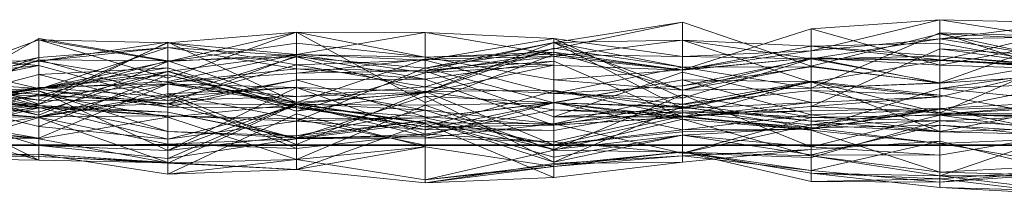
# Model space of a CAD drawing. Units: metres. Extents: x 0 to 0.6, y -0.135 to 0.118.
# Drawn here: x 0.336 to 0.374, y -0.133 to -0.127 of the extents above; entities that cross this region are included whole.
import ezdxf

# ---------------------------------------------------------------- set-up
doc = ezdxf.new("R2010")
doc.units = ezdxf.units.M
doc.linetypes.add('AUSGEZOGEN', pattern=[0])
doc.layers.add('Standard', color=7, linetype='AUSGEZOGEN', lineweight=13)

# ---------------------------------------------------------------- blocks, each defined once
blk = doc.blocks.new('COMPLEXOBJECT_0')
at = {"layer": 'Standard', "color": 7, "linetype": 'AUSGEZOGEN', "lineweight": 13, "transparency": 33554687}
for p, q in [((0.35704, 0.003713), (0.362, 0.004735)), ((0.35704, 0.003956), (0.362, 0.004735)), ((0.362, 0.004735), (0.36696, 0.003044)), ((0.362, 0.002125), (0.362, 0.004735)), ((0.36696, 0.003639), (0.37192, 0.00483)), ((0.36696, 0.004481), (0.37192, 0.00483)), ((0.37192, 0.00483), (0.37192, 0.00409)), ((0.37192, 0.00483), (0.37688, 0.004702)), ((0.37192, 0.00308), (0.37192, 0.00483)), ((0.37688, 0.004032), (0.37192, 0.00483)), ((0.37688, 0.004702), (0.37192, 0.00409)), ((0.34712, 0.004354), (0.34216, 0.003935)), ((0.34216, 0.002576), (0.34712, 0.004354)), ((0.34216, 0.003222), (0.34712, 0.004354)), ((0.34712, 0.004354), (0.34712, 0.003498)), ((0.34712, 0.004354), (0.35208, 0.004342)), ((0.34712, 0.004354), (0.35208, 0.001646)), ((0.34712, 0.003931), (0.34712, 0.004354)), ((0.35208, 0.003391), (0.34712, 0.004354)), ((0.34712, 0.003498), (0.35208, 0.004342)), ((0.35208, 0.004342), (0.35208, 0.003277)), ((0.35208, 0.004342), (0.35704, 0.004109)), ((0.35208, 0.001646), (0.35208, 0.004342)), ((0.35704, 0.003489), (0.35208, 0.004342)), ((0.362, 0.002904), (0.36696, 0.004481)), ((0.36696, 0.004481), (0.36696, 0.003639)), ((0.36696, 0.004481), (0.37192, 0.00308)), ((0.36696, 0.003365), (0.36696, 0.004481)), ((0.36696, 0.002197), (0.37192, 0.004325)), ((0.36696, 0.003044), (0.37192, 0.004287)), ((0.37192, 0.003255), (0.37688, 0.004449)), ((0.37192, 0.004325), (0.37192, 0.002393)), ((0.37192, 0.004325), (0.37688, 0.002706)), ((0.37192, 0.002406), (0.37192, 0.004325)), ((0.37688, 0.00418), (0.37192, 0.004325)), ((0.37192, 0.004287), (0.37688, 0.004059)), ((0.37192, 0.002393), (0.37192, 0.004287)), ((0.37688, 0.003236), (0.37192, 0.004287)), ((0.37192, 0.002406), (0.37688, 0.00418)), ((0.37192, 0.00409), (0.37688, 0.00418)), ((0.33224, 0.001334), (0.3372, 0.004108)), ((0.33224, 0.002261), (0.3372, 0.004053)), ((0.3372, 0.004108), (0.3372, 0.003288)), ((0.3372, 0.004108), (0.34216, 0.00325)), ((0.3372, 0.001908), (0.3372, 0.004108)), ((0.3372, 0.004053), (0.3372, 0.00174)), ((0.3372, 0.004053), (0.34216, 0.003935)), ((0.3372, 0.004053), (0.34216, 0.002576)), ((0.3372, 0.001153), (0.3372, 0.004053)), ((0.34216, 0.003222), (0.3372, 0.004053)), ((0.3372, 0.001579), (0.34216, 0.00397)), ((0.3372, 0.003234), (0.34216, 0.00397)), ((0.3372, 0.00174), (0.34216, 0.003935)), ((0.34216, 0.00397), (0.34216, 0.00284)), ((0.34216, 0.00397), (0.34712, 0.001647)), ((0.34216, 0.002418), (0.34216, 0.00397)), ((0.34216, 0.003935), (0.34216, 0.001719)), ((0.34216, 0.003935), (0.34712, 0.003096)), ((0.34216, 0.003935), (0.34712, 0.003498)), ((0.34216, 0.002576), (0.34216, 0.003935)), ((0.34216, 0.003222), (0.34712, 0.003931)), ((0.34712, 0.003931), (0.35208, 0.003391)), ((0.34712, 0.003495), (0.34712, 0.003931)), ((0.35704, 0.004109), (0.35208, 0.003277)), ((0.35704, 0.003956), (0.35208, 0.002972)), ((0.35208, 0.002044), (0.35704, 0.003956)), ((0.35208, 0.002861), (0.35704, 0.003948)), ((0.35208, 0.00287), (0.35704, 0.003948)), ((0.35704, 0.004109), (0.35704, 0.001988)), ((0.35704, 0.004109), (0.362, 0.001818)), ((0.35704, 0.003489), (0.35704, 0.004109)), ((0.362, 0.003413), (0.35704, 0.004109)), ((0.35704, 0.003409), (0.362, 0.004045)), ((0.35704, 0.003948), (0.362, 0.004045)), ((0.35704, 0.003956), (0.35704, 0.003713)), ((0.35704, 0.003956), (0.362, 0.002125)), ((0.35704, 0.003733), (0.35704, 0.003956)), ((0.362, 0.003002), (0.35704, 0.003956)), ((0.35704, 0.003948), (0.35704, 0.003409)), ((0.35704, 0.003948), (0.362, 0.001411)), ((0.35704, 0.001092), (0.35704, 0.003948)), ((0.362, 0.004045), (0.362, 0.002891)), ((0.362, 0.004045), (0.36696, 0.003807)), ((0.362, 0.004045), (0.36696, 0.003323)), ((0.362, 0.001411), (0.362, 0.004045)), ((0.36696, 0.00243), (0.362, 0.004045)), ((0.362, 0.002891), (0.36696, 0.003807)), ((0.36696, 0.003321), (0.37192, 0.00409)), ((0.36696, 0.003639), (0.37192, 0.00409)), ((0.36696, 0.003807), (0.37192, 0.003924)), ((0.36696, 0.003807), (0.36696, 0.003365)), ((0.36696, 0.003807), (0.37192, 0.003293)), ((0.36696, 0.003323), (0.36696, 0.003807)), ((0.37192, 0.003426), (0.36696, 0.003807)), ((0.37192, 0.00409), (0.37192, 0.002406)), ((0.37192, 0.00409), (0.37688, 0.003298)), ((0.37192, 0.00308), (0.37688, 0.004032)), ((0.37192, 0.003924), (0.37192, 0.003293)), ((0.37192, 0.003924), (0.37688, 0.003038)), ((0.37192, 0.003426), (0.37192, 0.003924)), ((0.33224, 0.003474), (0.3372, 0.003072)), ((0.34216, 0.003765), (0.3372, 0.003234)), ((0.3372, 0.003382), (0.34216, 0.003765)), ((0.3372, 0.002163), (0.34216, 0.003765)), ((0.34216, 0.003765), (0.34216, 0.002418)), ((0.34216, 0.003765), (0.34712, 0.002942)), ((0.34216, 0.001589), (0.34216, 0.003765)), ((0.34712, 0.003435), (0.34216, 0.003765)), ((0.34712, 0.003495), (0.34216, 0.003222)), ((0.34216, 0.00245), (0.34712, 0.003495)), ((0.34216, 0.00284), (0.34712, 0.003495)), ((0.34216, 0.001589), (0.34712, 0.003435)), ((0.34712, 0.003498), (0.34712, 0.003096)), ((0.34712, 0.003498), (0.35208, 0.003277)), ((0.34712, 0.003495), (0.35208, 0.003391)), ((0.34712, 0.003495), (0.35208, 0.002782)), ((0.34712, 0.001311), (0.34712, 0.003495)), ((0.34712, 0.003435), (0.34712, 0.002942)), ((0.34712, 0.003435), (0.35208, 0.002545)), ((0.34712, 0.002513), (0.34712, 0.003435)), ((0.35704, 0.003733), (0.35208, 0.002044)), ((0.35208, 0.002245), (0.35704, 0.003733)), ((0.35208, 0.002972), (0.35704, 0.003713)), ((0.35704, 0.003586), (0.35208, 0.003391)), ((0.35208, 0.002782), (0.35704, 0.003586)), ((0.35208, 0.001646), (0.35704, 0.003489)), ((0.35208, 0.003391), (0.35704, 0.003489)), ((0.35704, 0.003733), (0.362, 0.003002)), ((0.35704, 0.001988), (0.35704, 0.003733)), ((0.35704, 0.003586), (0.35704, 0.002517)), ((0.35704, 0.003586), (0.362, 0.002121)), ((0.35704, 0.003086), (0.35704, 0.003586)), ((0.362, 0.002891), (0.35704, 0.003586)), ((0.35704, 0.003489), (0.362, 0.003413)), ((0.35704, 0.002517), (0.35704, 0.003489)), ((0.362, 0.002904), (0.35704, 0.003489)), ((0.362, 0.003413), (0.36696, 0.003639)), ((0.362, 0.002904), (0.36696, 0.003639)), ((0.36696, 0.001486), (0.37192, 0.003709)), ((0.36696, 0.003639), (0.36696, 0.003321)), ((0.36696, 0.003323), (0.37192, 0.003426)), ((0.37192, 0.003709), (0.37192, 0.001865)), ((0.37192, 0.003709), (0.37688, 0.003037)), ((0.37192, 0.003709), (0.37688, 0.003402)), ((0.37192, 0.001243), (0.37192, 0.003709)), ((0.37192, 0.003426), (0.37688, 0.003038)), ((0.37192, 0.003426), (0.37688, 0.002997)), ((0.37192, 0.003255), (0.37192, 0.003426)), ((0.3372, 0.003382), (0.33224, 0.002373)), ((0.33224, 0.001791), (0.3372, 0.003382)), ((0.33224, 0.003325), (0.3372, 0.002179)), ((0.33224, 0.003291), (0.3372, 0.001579)), ((0.3372, 0.003234), (0.33224, 0.003291)), ((0.33224, 0.001424), (0.3372, 0.003288)), ((0.33224, 0.001334), (0.3372, 0.003288)), ((0.33224, 0.002373), (0.3372, 0.003234)), ((0.3372, 0.003072), (0.33224, 0.002049)), ((0.33224, 0.00256), (0.3372, 0.003072)), ((0.3372, 0.003382), (0.3372, 0.003234)), ((0.3372, 0.002163), (0.3372, 0.003382)), ((0.3372, 0.003288), (0.34216, 0.001893)), ((0.34216, 0.00325), (0.3372, 0.003288)), ((0.3372, 0.001908), (0.34216, 0.00325)), ((0.3372, 0.003234), (0.3372, 0.001579)), ((0.3372, 0.003234), (0.34216, 0.002418)), ((0.3372, 0.001153), (0.34216, 0.003222)), ((0.3372, 0.002179), (0.34216, 0.003222)), ((0.3372, 0.003072), (0.3372, 0.001908)), ((0.3372, 0.003072), (0.34216, 0.001719)), ((0.3372, 0.00174), (0.3372, 0.003072)), ((0.34216, 0.001893), (0.34712, 0.003407)), ((0.34216, 0.00325), (0.34712, 0.003407)), ((0.34216, 0.00325), (0.34216, 0.001893)), ((0.34216, 0.00325), (0.34712, 0.001592)), ((0.34216, 0.00235), (0.34216, 0.00325)), ((0.34216, 0.003222), (0.34216, 0.002576)), ((0.34216, 0.00245), (0.34216, 0.003222)), ((0.34216, 0.001719), (0.34712, 0.003096)), ((0.34712, 0.003407), (0.35208, 0.002972)), ((0.34712, 0.001592), (0.34712, 0.003407)), ((0.35208, 0.002044), (0.34712, 0.003407)), ((0.34712, 0.001647), (0.35208, 0.003312)), ((0.34712, 0.002768), (0.35208, 0.003312)), ((0.34712, 0.003096), (0.35208, 0.003277)), ((0.34712, 0.003096), (0.34712, 0.001882)), ((0.34712, 0.003096), (0.35208, 0.002245)), ((0.35208, 0.003312), (0.35704, 0.003409)), ((0.35208, 0.002861), (0.35704, 0.003409)), ((0.35208, 0.003391), (0.35208, 0.001646)), ((0.35208, 0.003391), (0.35704, 0.002517)), ((0.35208, 0.002782), (0.35208, 0.003391)), ((0.35208, 0.003312), (0.35208, 0.002021)), ((0.35208, 0.003312), (0.35704, 0.003086)), ((0.35208, 0.002861), (0.35208, 0.003312)), ((0.35208, 0.003277), (0.35208, 0.002245)), ((0.35208, 0.003277), (0.35704, 0.001988)), ((0.35704, 0.003235), (0.35208, 0.00287)), ((0.35208, 0.002545), (0.35704, 0.003235)), ((0.35704, 0.003086), (0.35208, 0.002782)), ((0.35208, 0.002021), (0.35704, 0.003086)), ((0.35704, 0.003409), (0.35704, 0.003086)), ((0.35704, 0.003409), (0.362, 0.002891)), ((0.35704, 0.003235), (0.35704, 0.001092)), ((0.35704, 0.003235), (0.362, 0.001097)), ((0.35704, 0.000769), (0.35704, 0.003235)), ((0.35704, 0.003086), (0.362, 0.002891)), ((0.362, 0.003413), (0.362, 0.001818)), ((0.362, 0.003413), (0.36696, 0.003321)), ((0.362, 0.002904), (0.362, 0.003413)), ((0.36696, 0.003365), (0.362, 0.002904)), ((0.362, 0.002121), (0.36696, 0.003365)), ((0.362, 0.002891), (0.36696, 0.003365)), ((0.362, 0.002125), (0.36696, 0.003359)), ((0.36696, 0.003321), (0.362, 0.00229)), ((0.362, 0.001818), (0.36696, 0.003321)), ((0.362, 0.002125), (0.36696, 0.003044)), ((0.36696, 0.003365), (0.37192, 0.00308)), ((0.36696, 0.003365), (0.37192, 0.003293)), ((0.36696, 0.003359), (0.36696, 0.003044)), ((0.36696, 0.003359), (0.37192, 0.002393)), ((0.36696, 0.002197), (0.36696, 0.003359)), ((0.36696, 0.00243), (0.36696, 0.003323)), ((0.37192, 0.003255), (0.36696, 0.003323)), ((0.36696, 0.003321), (0.36696, 0.003013)), ((0.36696, 0.003321), (0.37192, 0.002406)), ((0.36696, 0.00243), (0.37192, 0.003255)), ((0.37192, 0.002393), (0.36696, 0.003044)), ((0.37192, 0.001243), (0.37688, 0.003402)), ((0.37192, 0.003293), (0.37192, 0.00308)), ((0.37192, 0.003293), (0.37688, 0.00293)), ((0.37688, 0.003038), (0.37192, 0.003293)), ((0.37192, 0.003255), (0.37688, 0.002997)), ((0.37192, 0.001865), (0.37192, 0.003255)), ((0.37688, 0.003037), (0.37192, 0.003255)), ((0.37192, 0.002393), (0.37688, 0.003236)), ((0.37688, 0.00293), (0.37192, 0.00308)), ((0.37192, 0.001865), (0.37688, 0.003037)), ((0.33224, 0.002799), (0.3372, 0.001532)), ((0.33224, 0.001454), (0.3372, 0.00272)), ((0.34216, 0.002984), (0.3372, 0.00272)), ((0.3372, 0.002194), (0.34216, 0.002984)), ((0.34216, 0.00284), (0.3372, 0.002179)), ((0.3372, 0.001274), (0.34216, 0.00284)), ((0.3372, 0.001579), (0.34216, 0.00284)), ((0.3372, 0.00272), (0.3372, 0.002163)), ((0.3372, 0.00272), (0.34216, 0.001469)), ((0.3372, 0.002194), (0.3372, 0.00272)), ((0.34216, 0.002714), (0.3372, 0.002194)), ((0.3372, 0.000726), (0.34216, 0.002714)), ((0.34216, 0.002984), (0.34216, 0.001469)), ((0.34216, 0.002984), (0.34712, 0.001443)), ((0.34216, 0.002714), (0.34216, 0.002984)), ((0.34712, 0.002942), (0.34216, 0.002418)), ((0.34216, 0.00284), (0.34216, 0.00245)), ((0.34216, 0.00284), (0.34712, 0.001311)), ((0.34712, 0.001647), (0.34216, 0.00284)), ((0.34216, 0.002418), (0.34712, 0.002768)), ((0.34216, 0.002714), (0.34712, 0.001443)), ((0.34216, 0.002714), (0.34712, 0.001493)), ((0.34216, 0.000238), (0.34216, 0.002714)), ((0.34712, 0.00093), (0.35208, 0.002984)), ((0.34712, 0.002942), (0.34712, 0.002768)), ((0.34712, 0.002942), (0.35208, 0.002861)), ((0.34712, 0.002942), (0.35208, 0.00287)), ((0.35208, 0.002545), (0.34712, 0.002942)), ((0.34712, 0.002768), (0.35208, 0.002861)), ((0.34712, 0.001311), (0.35208, 0.002782)), ((0.34712, 0.002768), (0.34712, 0.001647)), ((0.35208, 0.002984), (0.35208, 0.000604)), ((0.35208, 0.002984), (0.35704, 0.001631)), ((0.35208, 0.001051), (0.35208, 0.002984)), ((0.35208, 0.002044), (0.35208, 0.002972)), ((0.35208, 0.00287), (0.35208, 0.002861)), ((0.35208, 0.00287), (0.35704, 0.001092)), ((0.35208, 0.002545), (0.35208, 0.00287)), ((0.35208, 0.002021), (0.35208, 0.002782)), ((0.35704, 0.001988), (0.362, 0.003002)), ((0.35704, 0.002517), (0.362, 0.002904)), ((0.35704, 0.001092), (0.362, 0.002818)), ((0.36696, 0.003013), (0.362, 0.003002)), ((0.362, 0.00229), (0.36696, 0.003013)), ((0.362, 0.003002), (0.362, 0.002125)), ((0.362, 0.003002), (0.36696, 0.002197)), ((0.362, 0.00229), (0.362, 0.003002)), ((0.362, 0.002121), (0.362, 0.002904)), ((0.362, 0.002891), (0.362, 0.002121)), ((0.362, 0.002818), (0.362, 0.001411)), ((0.362, 0.002818), (0.36696, 0.001646)), ((0.362, 0.001097), (0.362, 0.002818)), ((0.36696, 0.003013), (0.36696, 0.002197)), ((0.36696, 0.003013), (0.37192, 0.002406)), ((0.37192, 0.002185), (0.37688, 0.002891)), ((0.37688, 0.002706), (0.37192, 0.002393)), ((0.33224, 0.00256), (0.3372, 0.00174)), ((0.33224, 0.002532), (0.3372, 0.001153)), ((0.3372, 0.002179), (0.33224, 0.002532)), ((0.33224, 0.002326), (0.3372, 0.001458)), ((0.3372, 0.001532), (0.33224, 0.002326)), ((0.3372, 0.002179), (0.34216, 0.00245)), ((0.34216, 0.002367), (0.3372, 0.001089)), ((0.3372, 0.000272), (0.34216, 0.002367)), ((0.3372, 0.002222), (0.34216, 0.002367)), ((0.3372, 0.001908), (0.34216, 0.00235)), ((0.34712, 0.002513), (0.34216, 0.001589)), ((0.34216, 0.001469), (0.34712, 0.002513)), ((0.34216, 0.002418), (0.34712, 0.001647)), ((0.34216, 0.002367), (0.34216, 0.001985)), ((0.34216, 0.002367), (0.34712, 0.002226)), ((0.34216, 0.00186), (0.34216, 0.002367)), ((0.34216, 0.00235), (0.34712, 0.001592)), ((0.34216, 0.00235), (0.34712, 0.001882)), ((0.34216, 0.001719), (0.34216, 0.00235)), ((0.34712, 0.002513), (0.35208, 0.002545)), ((0.34712, 0.002513), (0.35208, 0.001089)), ((0.34712, 0.001443), (0.34712, 0.002513)), ((0.35208, 0.001089), (0.35208, 0.002545)), ((0.35704, 0.000769), (0.35208, 0.002545)), ((0.362, 0.002121), (0.35704, 0.002517)), ((0.35704, 0.001631), (0.362, 0.002513)), ((0.35704, 0.001646), (0.362, 0.002513)), ((0.35704, 0.001988), (0.362, 0.00229)), ((0.362, 0.002513), (0.362, 0.001455)), ((0.362, 0.002513), (0.36696, 0.002443)), ((0.362, 0.000592), (0.362, 0.002513)), ((0.36696, 0.001168), (0.362, 0.002513)), ((0.362, 0.001076), (0.36696, 0.002469)), ((0.362, 0.001585), (0.36696, 0.002469)), ((0.36696, 0.002443), (0.362, 0.001455)), ((0.362, 0.001411), (0.36696, 0.00243)), ((0.362, 0.001818), (0.362, 0.00229)), ((0.36696, 0.002469), (0.36696, 0.001486)), ((0.36696, 0.002469), (0.37192, 0.001243)), ((0.36696, 0.002111), (0.36696, 0.002469)), ((0.37192, 0.001923), (0.36696, 0.002469)), ((0.36696, 0.002443), (0.36696, 0.00093)), ((0.36696, 0.002443), (0.37192, 0.000535)), ((0.36696, 0.001168), (0.36696, 0.002443)), ((0.36696, 0.001646), (0.36696, 0.00243)), ((0.37192, 0.001865), (0.36696, 0.00243)), ((0.37192, 0.002406), (0.36696, 0.002197)), ((0.36696, 0.002197), (0.37192, 0.002393)), ((0.37192, 0.001377), (0.37688, 0.002371)), ((0.37192, 0.002185), (0.37688, 0.002371)), ((0.33224, 0.002261), (0.3372, 0.00174)), ((0.3372, 0.001153), (0.33224, 0.002261)), ((0.33224, 0.002226), (0.3372, 0.001436)), ((0.33224, 0.002226), (0.3372, 0.001962)), ((0.33224, 0.001127), (0.3372, 0.002222)), ((0.3372, 0.002194), (0.33224, 0.001454)), ((0.33224, 0.001607), (0.3372, 0.002194)), ((0.33224, 0.001913), (0.3372, 0.002194)), ((0.33224, 0.001593), (0.3372, 0.002179)), ((0.3372, 0.002163), (0.33224, 0.001791)), ((0.33224, 0.0015), (0.3372, 0.002163)), ((0.33224, 0.001454), (0.3372, 0.002163)), ((0.3372, 0.002091), (0.33224, 0.001474)), ((0.33224, 0.001349), (0.3372, 0.002091)), ((0.33224, 0.002049), (0.3372, 0.001908)), ((0.33224, 0.000782), (0.3372, 0.001962)), ((0.33224, 0.001913), (0.3372, 0.000726)), ((0.3372, 0.001458), (0.33224, 0.001913)), ((0.3372, 0.001908), (0.33224, 0.001334)), ((0.3372, 0.002222), (0.3372, 0.000272)), ((0.3372, 0.002222), (0.34216, 0.00186)), ((0.3372, 0.001081), (0.3372, 0.002222)), ((0.3372, 0.000726), (0.3372, 0.002194)), ((0.3372, 0.002179), (0.3372, 0.001153)), ((0.3372, 0.001274), (0.3372, 0.002179)), ((0.3372, 0.002163), (0.34216, 0.001589)), ((0.34216, 0.001469), (0.3372, 0.002163)), ((0.3372, 0.002091), (0.3372, -0.00001)), ((0.3372, 0.002091), (0.34216, -0.0002)), ((0.3372, 0.001526), (0.3372, 0.002091)), ((0.34216, 0.000531), (0.3372, 0.002091)), ((0.3372, 0.001089), (0.34216, 0.001985)), ((0.3372, 0.001962), (0.3372, 0.001436)), ((0.3372, 0.001962), (0.34216, 0.001596)), ((0.3372, 0.000247), (0.3372, 0.001962)), ((0.34216, 0.001087), (0.3372, 0.001962)), ((0.34216, 0.001719), (0.3372, 0.001908)), ((0.34712, 0.002226), (0.34216, 0.001985)), ((0.34216, 0.00186), (0.34712, 0.002226)), ((0.34216, -0.0002), (0.34712, 0.002223)), ((0.34216, 0.001985), (0.34216, 0.001135)), ((0.34216, 0.001985), (0.34712, 0.001019)), ((0.34216, 0.001985), (0.34712, 0.000029)), ((0.34712, 0.001882), (0.35208, 0.002245)), ((0.34712, 0.002226), (0.34712, 0.000029)), ((0.34712, 0.002226), (0.35208, 0.002066)), ((0.34712, -0.000124), (0.34712, 0.002226)), ((0.35208, 0.000424), (0.34712, 0.002226)), ((0.34712, 0.002223), (0.34712, 0.001608)), ((0.34712, 0.002223), (0.35208, 0.00135)), ((0.34712, 0.00036), (0.34712, 0.002223)), ((0.35208, 0.002066), (0.34712, 0.000029)), ((0.34712, 0.001592), (0.35208, 0.002044)), ((0.34712, 0.001882), (0.35208, 0.002044)), ((0.34712, 0.001311), (0.35208, 0.002021)), ((0.34712, 0.001647), (0.35208, 0.002021)), ((0.35208, 0.002245), (0.35208, 0.002044)), ((0.35704, 0.001988), (0.35208, 0.002245)), ((0.35208, 0.002066), (0.35704, 0.002121)), ((0.35208, 0.000708), (0.35704, 0.002084)), ((0.35208, 0.002066), (0.35208, 0.00001)), ((0.35208, 0.002066), (0.35704, 0.000012)), ((0.35208, 0.000424), (0.35208, 0.002066)), ((0.35704, 0.001366), (0.35208, 0.002066)), ((0.35704, 0.002121), (0.35704, 0.000012)), ((0.35704, 0.002121), (0.362, 0.001126)), ((0.35704, 0.001366), (0.35704, 0.002121)), ((0.35704, 0.002084), (0.35704, 0.000769)), ((0.35704, 0.002084), (0.362, 0.001585)), ((0.35704, 0.000574), (0.35704, 0.002084)), ((0.362, 0.001455), (0.35704, 0.002084)), ((0.362, 0.001818), (0.35704, 0.001988)), ((0.362, 0.00194), (0.35704, 0.00083)), ((0.35704, -0.000166), (0.362, 0.00194)), ((0.36696, 0.002197), (0.362, 0.002125)), ((0.362, 0.001585), (0.36696, 0.002111)), ((0.362, 0.00194), (0.362, 0.001319)), ((0.362, 0.00194), (0.36696, 0.001074)), ((0.362, 0.00194), (0.36696, -0.000066)), ((0.362, 0.000389), (0.362, 0.00194)), ((0.36696, 0.000622), (0.37192, 0.002185)), ((0.36696, 0.002111), (0.37192, 0.001923)), ((0.36696, 0.00093), (0.36696, 0.002111)), ((0.37192, 0.001201), (0.36696, 0.002111)), ((0.37192, 0.002185), (0.37192, 0.001377)), ((0.37192, 0.001412), (0.37192, 0.002185)), ((0.37688, 0.001687), (0.37192, 0.002185)), ((0.37192, 0.001923), (0.37192, 0.001243)), ((0.37192, 0.001923), (0.37688, 0.001033)), ((0.37192, 0.001201), (0.37192, 0.001923)), ((0.33224, 0.001893), (0.3372, -0.000569)), ((0.33224, 0.001593), (0.3372, 0.001274)), ((0.3372, 0.001579), (0.33224, 0.001593)), ((0.33224, 0.000288), (0.3372, 0.001532)), ((0.3372, 0.001526), (0.33224, 0.001349)), ((0.33224, 0.000964), (0.3372, 0.001526)), ((0.3372, 0.001081), (0.34216, 0.00186)), ((0.3372, 0.00174), (0.34216, 0.001719)), ((0.34216, 0.001596), (0.3372, 0.001436)), ((0.3372, 0.001579), (0.3372, 0.001274)), ((0.3372, 0.001532), (0.3372, 0.001458)), ((0.3372, 0.001532), (0.34216, 0.001135)), ((0.3372, 0.001089), (0.3372, 0.001532)), ((0.3372, 0.001526), (0.34216, 0.000531)), ((0.3372, 0.001436), (0.3372, 0.001526)), ((0.34216, 0.00127), (0.3372, 0.001526)), ((0.34216, 0.001719), (0.34712, 0.001882)), ((0.34216, 0.00186), (0.34712, -0.000124)), ((0.34216, 0.000043), (0.34216, 0.00186)), ((0.34216, -0.000503), (0.34712, 0.001608)), ((0.34216, -0.0002), (0.34712, 0.001608)), ((0.34216, 0.001596), (0.34216, 0.00127)), ((0.34216, 0.001596), (0.34712, 0.000265)), ((0.34216, 0.001087), (0.34216, 0.001596)), ((0.34712, 0.001568), (0.34216, 0.001596)), ((0.34216, 0.001469), (0.34216, 0.001589)), ((0.34712, 0.001584), (0.34216, -0.00069)), ((0.34216, 0.001087), (0.34712, 0.001568)), ((0.34712, 0.000285), (0.35208, 0.00189)), ((0.34712, 0.001882), (0.34712, 0.001592)), ((0.34712, 0.001647), (0.34712, 0.001311)), ((0.34712, 0.001608), (0.34712, 0.000248)), ((0.34712, 0.001608), (0.35208, 0.000861)), ((0.35208, 0.00135), (0.34712, 0.001608)), ((0.35208, 0.000843), (0.34712, 0.001584)), ((0.34712, 0.001584), (0.34712, -0.000931)), ((0.34712, 0.001568), (0.34712, 0.000265)), ((0.34712, 0.001568), (0.35208, 0.00035)), ((0.34712, 0.001568), (0.35208, 0.001542)), ((0.34712, -0.000542), (0.34712, 0.001568)), ((0.34712, -0.000542), (0.35208, 0.001542)), ((0.35208, 0.00189), (0.35208, 0.000958)), ((0.35208, 0.00189), (0.35704, -0.000655)), ((0.35208, 0.00035), (0.35208, 0.00189)), ((0.35704, 0.001636), (0.35208, 0.00189)), ((0.35208, 0.001051), (0.35704, 0.001646)), ((0.35208, 0.00035), (0.35704, 0.001636)), ((0.35208, 0.001542), (0.35704, 0.001636)), ((0.35704, 0.001631), (0.35208, 0.000604)), ((0.35208, 0.001051), (0.35704, 0.001631)), ((0.35208, 0.001542), (0.35208, 0.00035)), ((0.35208, 0.001542), (0.35704, -0.000193)), ((0.35208, -0.001329), (0.35208, 0.001542)), ((0.35704, 0.001646), (0.35704, 0.001631)), ((0.35704, 0.001646), (0.362, 0.000592)), ((0.35704, 0.000012), (0.35704, 0.001646)), ((0.35704, 0.001636), (0.35704, -0.000655)), ((0.35704, 0.001636), (0.362, 0.001496)), ((0.35704, 0.001636), (0.362, 0.001089)), ((0.35704, -0.000193), (0.35704, 0.001636)), ((0.362, 0.000998), (0.35704, 0.001636)), ((0.35704, 0.001631), (0.35704, 0.000574)), ((0.35704, 0.001631), (0.362, 0.001455)), ((0.362, 0.001585), (0.35704, 0.000769)), ((0.36696, 0.001646), (0.362, 0.001411)), ((0.362, 0.001097), (0.36696, 0.001646)), ((0.362, 0.001585), (0.362, 0.001076)), ((0.362, 0.001455), (0.362, 0.001585)), ((0.36696, 0.00093), (0.362, 0.001585)), ((0.36696, 0.001646), (0.37192, 0.001865)), ((0.36696, 0.001486), (0.37192, 0.001865)), ((0.36696, 0.001486), (0.36696, 0.001646)), ((0.37192, 0.001412), (0.37688, 0.001687)), ((0.37192, 0.001201), (0.37688, 0.001584)), ((0.33224, 0.001474), (0.3372, 0.001081)), ((0.33224, 0.001474), (0.3372, -0.00001)), ((0.3372, 0.001436), (0.33224, 0.000964)), ((0.33224, 0.000271), (0.3372, 0.001436)), ((0.33224, 0.001385), (0.3372, 0.001081)), ((0.3372, 0.001458), (0.3372, 0.000726)), ((0.3372, 0.001458), (0.34216, 0.000238)), ((0.34216, 0.001135), (0.3372, 0.001458)), ((0.3372, 0.001436), (0.34216, 0.00127)), ((0.34216, 0.000238), (0.34712, 0.001493)), ((0.34712, 0.001443), (0.34216, 0.001469)), ((0.34216, 0.00127), (0.34216, 0.000531)), ((0.34216, 0.00127), (0.34712, 0.000285)), ((0.34712, 0.000265), (0.34216, 0.00127)), ((0.34216, -0.001118), (0.34712, 0.001203)), ((0.34712, 0.001493), (0.34712, 0.001443)), ((0.34712, 0.001493), (0.35208, 0.000708)), ((0.34712, 0.001493), (0.35208, 0.000604)), ((0.34712, 0.00093), (0.34712, 0.001493)), ((0.34712, 0.001443), (0.35208, 0.001089)), ((0.34712, 0.001443), (0.35208, 0.000708)), ((0.34712, 0.00036), (0.35208, 0.00135)), ((0.34712, 0.001203), (0.34712, -0.000542)), ((0.34712, 0.001203), (0.35208, -0.00006)), ((0.34712, -0.000931), (0.34712, 0.001203)), ((0.35208, 0.000424), (0.35704, 0.001366)), ((0.35208, 0.00135), (0.35208, 0.000861)), ((0.35208, 0.00135), (0.35704, 0.00083)), ((0.35208, 0.00135), (0.35704, -0.000166)), ((0.35208, 0.000958), (0.35208, 0.00135)), ((0.35704, -0.000655), (0.362, 0.001496)), ((0.35704, 0.000574), (0.362, 0.001455)), ((0.35704, 0.001092), (0.362, 0.001411)), ((0.35704, 0.001366), (0.362, 0.001126)), ((0.35704, 0.001366), (0.362, 0.001242)), ((0.35704, 0.000138), (0.35704, 0.001366)), ((0.35704, 0.00083), (0.362, 0.001319)), ((0.35704, 0.000138), (0.362, 0.001242)), ((0.362, 0.001496), (0.362, 0.000389)), ((0.362, 0.001496), (0.36696, 0.00067)), ((0.362, 0.001089), (0.362, 0.001496)), ((0.362, 0.001097), (0.36696, 0.001486)), ((0.362, 0.001076), (0.36696, 0.001486)), ((0.362, 0.001455), (0.36696, 0.00093)), ((0.362, 0.001126), (0.36696, 0.001322)), ((0.362, 0.001242), (0.36696, 0.001322)), ((0.362, 0.001319), (0.362, -0.000304)), ((0.362, 0.001319), (0.36696, 0.001074)), ((0.362, 0.001242), (0.362, 0.001126)), ((0.362, 0.001242), (0.36696, 0.000786)), ((0.362, -0.000304), (0.362, 0.001242)), ((0.362, 0.000592), (0.36696, 0.001168)), ((0.37192, 0.001243), (0.36696, 0.001486)), ((0.37192, 0.001412), (0.36696, 0.000622)), ((0.36696, 0.001322), (0.37192, 0.001412)), ((0.36696, 0.000786), (0.37192, 0.001412)), ((0.36696, 0.001168), (0.37192, 0.001377)), ((0.36696, 0.000622), (0.37192, 0.001377)), ((0.36696, 0.001322), (0.36696, 0.000622)), ((0.36696, 0.000786), (0.36696, 0.001322)), ((0.36696, 0.00093), (0.37192, 0.001201)), ((0.36696, 0.001168), (0.37192, 0.000535)), ((0.36696, 0.000622), (0.36696, 0.001168)), ((0.36696, 0.001074), (0.37192, 0.001161)), ((0.36696, -0.000066), (0.37192, 0.001161)), ((0.37688, 0.001483), (0.37192, 0.001201)), ((0.37192, 0.000535), (0.37688, 0.001483)), ((0.37192, 0.001377), (0.37688, 0.001483)), ((0.37192, 0.000514), (0.37192, 0.001412)), ((0.37688, 0.0004), (0.37192, 0.001412)), ((0.37192, 0.001377), (0.37192, 0.000535)), ((0.37192, 0.001243), (0.37688, 0.001186)), ((0.37688, 0.001033), (0.37192, 0.001243)), ((0.37192, 0.001201), (0.37688, 0.001033)), ((0.37192, 0.000535), (0.37192, 0.001201)), ((0.37192, 0.001161), (0.37192, 0.000945)), ((0.37192, 0.001161), (0.37688, 0.00115)), ((0.37192, -0.000383), (0.37192, 0.001161)), ((0.37688, 0.000472), (0.37192, 0.001161)), ((0.37688, 0.00115), (0.37192, 0.000945)), ((0.33224, 0.001127), (0.3372, 0.000272)), ((0.3372, 0.001081), (0.33224, 0.001127)), ((0.33224, 0.000288), (0.3372, 0.001089)), ((0.33224, -0.000407), (0.3372, 0.001063)), ((0.33224, 0.000782), (0.3372, 0.000247)), ((0.3372, -0.000569), (0.33224, 0.000782)), ((0.3372, 0.001089), (0.34216, 0.001135)), ((0.3372, 0.000272), (0.3372, 0.001089)), ((0.3372, 0.000247), (0.34216, 0.001087)), ((0.3372, 0.001081), (0.34216, 0.000043)), ((0.3372, -0.00001), (0.3372, 0.001081)), ((0.3372, 0.001063), (0.3372, -0.000344)), ((0.3372, 0.001063), (0.34216, -0.000657)), ((0.3372, -0.000427), (0.3372, 0.001063)), ((0.34216, 0.001135), (0.34216, 0.000238)), ((0.34216, 0.001135), (0.34712, 0.00093)), ((0.34216, 0.001135), (0.34712, 0.001019)), ((0.34216, -0.000677), (0.34216, 0.001087)), ((0.34712, -0.000542), (0.34216, 0.001087)), ((0.34216, 0.000238), (0.34712, 0.00093)), ((0.35208, 0.001051), (0.34712, 0.00093)), ((0.34712, 0.001019), (0.35208, 0.001051)), ((0.34712, 0.001019), (0.34712, 0.00093)), ((0.34712, 0.000029), (0.34712, 0.001019)), ((0.35208, 0.00001), (0.34712, 0.001019)), ((0.34712, 0.00036), (0.35208, 0.000958)), ((0.34712, 0.000285), (0.35208, 0.000958)), ((0.34712, 0.00093), (0.35208, 0.000604)), ((0.35208, 0.000861), (0.34712, 0.000248)), ((0.35208, 0.000843), (0.34712, -0.000931)), ((0.35208, 0.001089), (0.35704, 0.000769)), ((0.35208, 0.000708), (0.35208, 0.001089)), ((0.35208, 0.00001), (0.35208, 0.001051)), ((0.35704, 0.000012), (0.35208, 0.001051)), ((0.35208, 0.000958), (0.35704, -0.000166)), ((0.35208, 0.000958), (0.35704, -0.000458)), ((0.35704, -0.000655), (0.35208, 0.000958)), ((0.35208, 0.000861), (0.35208, 0.000287)), ((0.35208, 0.000861), (0.35704, 0.00083)), ((0.35704, -0.001236), (0.35208, 0.000843)), ((0.35208, 0.000843), (0.35208, -0.001447)), ((0.35704, 0.00083), (0.35208, 0.000287)), ((0.35208, 0.000708), (0.35704, 0.000769)), ((0.362, 0.001126), (0.35704, 0.000012)), ((0.362, 0.001097), (0.35704, 0.001092)), ((0.35704, 0.000769), (0.362, 0.001097)), ((0.35704, 0.000769), (0.362, 0.001076)), ((0.35704, -0.000193), (0.362, 0.000998)), ((0.35704, 0.00083), (0.35704, 0.000138)), ((0.35704, 0.00083), (0.362, -0.000304)), ((0.35704, -0.000166), (0.35704, 0.00083)), ((0.362, 0.001126), (0.362, 0.000519)), ((0.362, 0.001126), (0.36696, 0.000622)), ((0.362, 0.001076), (0.362, 0.001097)), ((0.362, 0.001089), (0.36696, 0.00067)), ((0.362, 0.001089), (0.36696, 0.000581)), ((0.362, 0.000998), (0.362, 0.001089)), ((0.36696, 0.001074), (0.362, -0.000304)), ((0.362, 0.000998), (0.36696, 0.000581)), ((0.362, 0.000998), (0.36696, -0.000406)), ((0.362, -0.000265), (0.362, 0.000998)), ((0.362, -0.000304), (0.36696, 0.000786)), ((0.36696, 0.001074), (0.36696, -0.000469)), ((0.36696, 0.001074), (0.37192, 0.000945)), ((0.36696, -0.000066), (0.36696, 0.001074)), ((0.37192, 0.000945), (0.36696, 0.000786)), ((0.36696, -0.000469), (0.37192, 0.000945)), ((0.37192, 0.000535), (0.36696, 0.00093)), ((0.36696, 0.000786), (0.37192, 0.000514)), ((0.36696, -0.000469), (0.36696, 0.000786)), ((0.36696, -0.000373), (0.37192, 0.000768)), ((0.36696, 0.00067), (0.37192, 0.000768)), ((0.37192, 0.000945), (0.37192, 0.000514)), ((0.37192, 0.000945), (0.37688, 0.000674)), ((0.37192, 0.000768), (0.37192, -0.000383)), ((0.37192, 0.000768), (0.37688, 0.000472)), ((0.37192, 0.000768), (0.37688, 0.000282)), ((0.37192, 0.000067), (0.37192, 0.000768)), ((0.33224, 0.000746), (0.3372, 0.000272)), ((0.34216, 0.000238), (0.3372, 0.000726)), ((0.34216, 0.000531), (0.34216, -0.0002)), ((0.34216, 0.000531), (0.34712, 0.00036)), ((0.34712, 0.000285), (0.34216, 0.000531)), ((0.34712, -0.000124), (0.35208, 0.000424)), ((0.34712, 0.000248), (0.35208, 0.000424)), ((0.35208, 0.000604), (0.35208, 0.000708)), ((0.35704, 0.000574), (0.35208, 0.000708)), ((0.35208, 0.000604), (0.35704, 0.000574)), ((0.35208, 0.000287), (0.35208, 0.000424)), ((0.35704, 0.000138), (0.35208, 0.000424)), ((0.35704, 0.000012), (0.362, 0.000592)), ((0.35704, 0.000012), (0.362, 0.000519)), ((0.362, 0.000389), (0.35704, -0.000166)), ((0.35704, -0.000458), (0.362, 0.000389)), ((0.35704, -0.000655), (0.362, 0.000389)), ((0.36696, 0.00067), (0.362, 0.000389)), ((0.36696, 0.000622), (0.362, 0.000592)), ((0.362, 0.000519), (0.36696, 0.000622)), ((0.362, 0.000519), (0.362, 0.000592)), ((0.362, 0.000389), (0.36696, -0.000066)), ((0.362, 0.000389), (0.36696, -0.000373)), ((0.36696, 0.00067), (0.36696, -0.000373)), ((0.36696, 0.00067), (0.37192, 0.000067)), ((0.36696, 0.000581), (0.36696, 0.00067)), ((0.36696, 0.000581), (0.37192, 0.000067)), ((0.36696, 0.000581), (0.37192, -0.00103)), ((0.36696, -0.000406), (0.36696, 0.000581)), ((0.37688, 0.000674), (0.37192, 0.000514)), ((0.37192, 0.000514), (0.37688, 0.0004)), ((0.37192, -0.001179), (0.37688, 0.000507)), ((0.37192, -0.000383), (0.37688, 0.000472)), ((0.3372, 0.000272), (0.33224, 0.000288)), ((0.3372, -0.000569), (0.3372, 0.000247)), ((0.34216, -0.000677), (0.3372, 0.000247)), ((0.3372, -0.00001), (0.34216, 0.000043)), ((0.34712, 0.00036), (0.34216, -0.0002)), ((0.34216, 0.000043), (0.34712, 0.000248)), ((0.34216, -0.000503), (0.34712, 0.000248)), ((0.34216, 0.000043), (0.34712, -0.000124)), ((0.34216, -0.000503), (0.34216, 0.000043)), ((0.34712, 0.000285), (0.34712, 0.00036)), ((0.35208, 0.00035), (0.34712, 0.000285)), ((0.34712, 0.000265), (0.35208, 0.00035)), ((0.34712, 0.000248), (0.35208, 0.000287)), ((0.34712, 0.000265), (0.34712, 0.000285)), ((0.34712, 0.000248), (0.34712, -0.000124)), ((0.34712, 0.000029), (0.35208, 0.00001)), ((0.35208, 0.000287), (0.35704, 0.000138)), ((0.35208, 0.00001), (0.35704, 0.000012)), ((0.35704, 0.000138), (0.362, -0.000304)), ((0.37192, 0.000163), (0.36696, -0.00016)), ((0.37192, 0.000163), (0.36696, -0.000974)), ((0.37192, 0.000067), (0.37688, 0.000282)), ((0.37688, -0.001076), (0.37192, 0.000163)), ((0.37192, 0.000163), (0.37192, -0.001414)), ((0.37192, 0.000067), (0.37688, -0.000778)), ((0.37192, -0.00103), (0.37192, 0.000067)), ((0.3372, -0.000427), (0.33224, -0.000069)), ((0.33224, -0.000488), (0.3372, -0.000344)), ((0.33224, -0.000407), (0.3372, -0.000344)), ((0.3372, -0.00001), (0.34216, -0.000503)), ((0.34216, -0.0002), (0.3372, -0.00001)), ((0.3372, -0.000344), (0.3372, -0.000569)), ((0.3372, -0.000344), (0.34216, -0.000677)), ((0.3372, -0.000344), (0.34216, -0.001118)), ((0.34216, -0.000657), (0.3372, -0.000344)), ((0.34216, -0.0002), (0.34216, -0.000503)), ((0.35208, -0.00006), (0.34712, -0.000542)), ((0.34712, -0.000931), (0.35208, -0.00006)), ((0.35208, -0.00006), (0.35208, -0.001329)), ((0.35208, -0.00006), (0.35704, -0.000821)), ((0.35208, -0.001447), (0.35208, -0.00006)), ((0.35208, -0.001329), (0.35704, -0.000193)), ((0.35704, -0.000458), (0.35704, -0.000166)), ((0.35704, -0.000751), (0.35704, -0.000193)), ((0.362, -0.000265), (0.35704, -0.000193)), ((0.362, -0.000259), (0.35704, -0.000751)), ((0.35704, -0.000821), (0.362, -0.000259)), ((0.35704, -0.000751), (0.362, -0.000265)), ((0.36696, -0.00016), (0.362, -0.00065)), ((0.36696, -0.00016), (0.362, -0.000406)), ((0.362, -0.000259), (0.362, -0.000265)), ((0.362, -0.000259), (0.36696, -0.00107)), ((0.362, -0.000259), (0.36696, -0.001397)), ((0.362, -0.000406), (0.362, -0.000259)), ((0.36696, -0.000974), (0.362, -0.000259)), ((0.362, -0.000265), (0.36696, -0.000406)), ((0.362, -0.000265), (0.36696, -0.00107)), ((0.362, -0.000304), (0.36696, -0.000469)), ((0.36696, -0.000066), (0.37192, -0.000383)), ((0.36696, -0.000373), (0.36696, -0.000066)), ((0.36696, -0.00016), (0.36696, -0.000974)), ((0.36696, -0.000373), (0.37192, -0.000383)), ((0.3372, -0.000427), (0.33224, -0.000407)), ((0.33224, -0.000488), (0.3372, -0.000569)), ((0.34216, -0.00069), (0.3372, -0.000427)), ((0.3372, -0.000427), (0.34216, -0.000657)), ((0.3372, -0.000569), (0.34216, -0.000677)), ((0.34216, -0.000677), (0.34712, -0.000542)), ((0.34216, -0.001118), (0.34712, -0.000542)), ((0.34216, -0.000657), (0.34216, -0.001118)), ((0.34216, -0.000657), (0.34712, -0.000931)), ((0.34216, -0.00069), (0.34216, -0.000657)), ((0.34216, -0.001118), (0.34216, -0.000677)), ((0.34216, -0.00069), (0.34712, -0.000931)), ((0.34712, -0.000542), (0.35208, -0.001329)), ((0.35208, -0.001447), (0.35704, -0.000707)), ((0.35208, -0.001329), (0.35704, -0.000751)), ((0.362, -0.000406), (0.35704, -0.000821)), ((0.35704, -0.000707), (0.362, -0.000406)), ((0.35704, -0.000655), (0.35704, -0.000458)), ((0.362, -0.00065), (0.35704, -0.001236)), ((0.362, -0.00065), (0.35704, -0.000707)), ((0.35704, -0.000707), (0.35704, -0.000821)), ((0.35704, -0.001236), (0.35704, -0.000707)), ((0.35704, -0.000821), (0.35704, -0.000751)), ((0.362, -0.000406), (0.36696, -0.000974)), ((0.362, -0.00065), (0.362, -0.000406)), ((0.36696, -0.000406), (0.37192, -0.00103)), ((0.36696, -0.000406), (0.37192, -0.001179)), ((0.36696, -0.00107), (0.36696, -0.000406)), ((0.34712, -0.000931), (0.34216, -0.001118)), ((0.34712, -0.000931), (0.35208, -0.001447)), ((0.35704, -0.000821), (0.35208, -0.001329)), ((0.35208, -0.001447), (0.35704, -0.000821)), ((0.36696, -0.000974), (0.36696, -0.001397)), ((0.36696, -0.000974), (0.37192, -0.001414)), ((0.36696, -0.00107), (0.37192, -0.001179)), ((0.36696, -0.00107), (0.37192, -0.001622)), ((0.36696, -0.001397), (0.36696, -0.00107)), ((0.37192, -0.001288), (0.36696, -0.00107)), ((0.37192, -0.00103), (0.37688, -0.000778)), ((0.37688, -0.000926), (0.37192, -0.001288)), ((0.37192, -0.001414), (0.37688, -0.000926)), ((0.37192, -0.00103), (0.37688, -0.001167)), ((0.37192, -0.001179), (0.37192, -0.00103)), ((0.37688, -0.001076), (0.37192, -0.001414)), ((0.35704, -0.001236), (0.35208, -0.001447)), ((0.36696, -0.001397), (0.37192, -0.001288)), ((0.37192, -0.001414), (0.36696, -0.001397)), ((0.37192, -0.001179), (0.37688, -0.001167)), ((0.37192, -0.001622), (0.37192, -0.001179)), ((0.37688, -0.00177), (0.37192, -0.001179)), ((0.37192, -0.001288), (0.37192, -0.001622)), ((0.37192, -0.001288), (0.37688, -0.001886)), ((0.37192, -0.001414), (0.37192, -0.001288)), ((0.37192, -0.001622), (0.37688, -0.00177)), ((0.37688, -0.001886), (0.37192, -0.001622))]:
    blk.add_line(p, q, dxfattribs=at)
blk = doc.blocks.new('Unbenannt_$F1')
at = {"layer": 'Standard', "color": 52, "linetype": 'AUSGEZOGEN', "lineweight": -3, "transparency": 33554687}
for p, q in [((0, 0), (0.6, 0)), ((0.6, 0), (0, 0)), ((0, 0), (0.6, 0)), ((0.6, 0), (0, 0))]:
    blk.add_line(p, q, dxfattribs=at)
at = {"layer": 'Standard', "color": 7, "linetype": 'AUSGEZOGEN', "lineweight": 13, "transparency": 33554687}
blk.add_blockref('COMPLEXOBJECT_0', (0, 0), dxfattribs=at)

msp = doc.modelspace()

# ---------------------------------------------------------------- block references
at = {"layer": 'Standard', "color": 3, "linetype": 'AUSGEZOGEN', "lineweight": 13, "transparency": 33554687}
msp.add_blockref('Unbenannt_$F1', (0, -0.131614, -0.6), dxfattribs=at)

doc.saveas('drawing.dxf')
